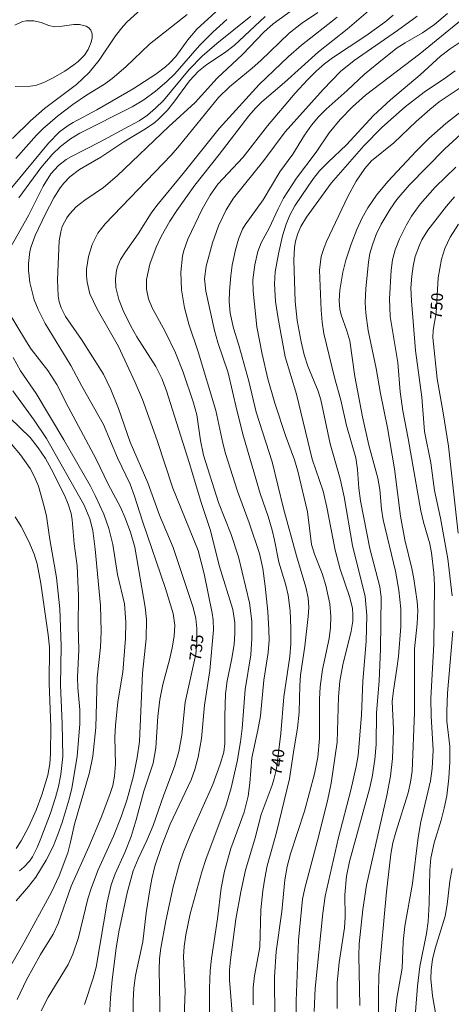
# Model space of a CAD drawing. Units: millimetres. Extents: x 421000 to 422000, y 4490000 to 4490501.
# Drawn here: x 421214 to 421278, y 4490267 to 4490414 of the extents above; entities that cross this region are included whole.
import ezdxf

# ---------------------------------------------------------------- set-up
doc = ezdxf.new("R2010")
doc.units = ezdxf.units.MM
doc.header["$MEASUREMENT"] = 0
doc.layers.add('f050002l_curvanivel_cgn', color=23, linetype='Continuous', lineweight=9)
doc.layers.add('f050002l_curvanivel_mae', color=213, linetype='Continuous', lineweight=9)
doc.styles.get("Standard").update_dxf_attribs({"font": 'arial.ttf'})

msp = doc.modelspace()

# ---------------------------------------------------------------- linework, layer by layer
at = {"layer": 'f050002l_curvanivel_cgn'}
for points in [[(421249.42, 4490421.59, 731), (421239.97, 4490412.91, 731), (421238.6, 4490411.3, 731), (421236.82, 4490408.84, 731), (421235.96, 4490407.87, 731), (421235.3, 4490407.28, 731), (421233.85, 4490406.21, 731), (421230.5, 4490403.98, 731), (421225.07, 4490400.86, 731), (421221.52, 4490398.98, 731), (421220.79, 4490398.52, 731), (421219.53, 4490397.57, 731), (421217.86, 4490395.89, 731), (421210.24, 4490386.72, 731)], [(421233.21, 4490417.34, 729), (421229.59, 4490414.01, 729), (421228.98, 4490413.35, 729), (421227.84, 4490411.9, 729), (421225.4, 4490408.29, 729), (421223.94, 4490406.46, 729), (421222.03, 4490404.67, 729), (421217.29, 4490401.05, 729), (421215.21, 4490399.23, 729), (421212.53, 4490396.57, 729)], [(421266.18, 4490416.19, 738), (421262.34, 4490412.92, 738), (421258.06, 4490409.54, 738), (421253.04, 4490404.94, 738), (421249.62, 4490402.07, 738), (421248.69, 4490401.12, 738), (421247.72, 4490399.97, 738), (421243.29, 4490394.19, 738), (421239.64, 4490389.64, 738), (421236.97, 4490385.85, 738), (421235.95, 4490384.28, 738), (421234.66, 4490381.96, 738), (421233.9, 4490380.37, 738), (421232.98, 4490377.84, 738), (421232.49, 4490375.57, 738), (421232.46, 4490374.14, 738), (421232.74, 4490372.69, 738), (421233.31, 4490371.32, 738), (421235.27, 4490367.82, 738), (421236.8, 4490364.62, 738), (421237.94, 4490361.77, 738), (421239.48, 4490357.2, 738), (421239.95, 4490355.37, 738), (421240.51, 4490351.56, 738), (421240.96, 4490349.39, 738), (421243.21, 4490342.29, 738), (421245.09, 4490337.54, 738), (421246.17, 4490334.2, 738), (421247.8, 4490327.33, 738), (421248.14, 4490324.62, 738), (421248.15, 4490322.04, 738), (421247.99, 4490319.61, 738), (421247.15, 4490314.42, 738), (421246.72, 4490308.59, 738), (421246.48, 4490306.61, 738), (421245.97, 4490303.67, 738), (421245.06, 4490299.77, 738), (421244.27, 4490297.01, 738), (421241.37, 4490289.21, 738), (421240.72, 4490287.26, 738), (421238.99, 4490280.99, 738), (421238.31, 4490277.83, 738), (421238.08, 4490276.11, 738), (421238, 4490274.62, 738), (421238.23, 4490269.44, 738), (421238.05, 4490264.41, 738)], [(421282.04, 4490416.47, 742), (421273.15, 4490409.21, 742), (421265.07, 4490403.06, 742), (421263.12, 4490401.31, 742), (421261.3, 4490399.44, 742), (421259.69, 4490397.46, 742), (421257.73, 4490394.56, 742), (421254.81, 4490390.66, 742), (421252.88, 4490387.68, 742), (421252.06, 4490386.11, 742), (421250.72, 4490383.21, 742), (421249.56, 4490381.06, 742), (421249.07, 4490379.76, 742), (421248.62, 4490377.76, 742), (421248.32, 4490375.53, 742), (421248.33, 4490373.83, 742), (421248.88, 4490368.53, 742), (421249.69, 4490364.44, 742), (421250.55, 4490360.77, 742), (421251.57, 4490357.15, 742), (421253.19, 4490352.3, 742), (421254.53, 4490348.68, 742), (421255.01, 4490346.97, 742), (421256.46, 4490340.93, 742), (421257.06, 4490336.06, 742), (421257.47, 4490334.61, 742), (421258.62, 4490331.75, 742), (421259.18, 4490329.96, 742), (421259.75, 4490327.2, 742), (421259.93, 4490325.32, 742), (421259.89, 4490323.68, 742), (421259.69, 4490322.04, 742), (421258.69, 4490317.41, 742), (421258.34, 4490314.83, 742), (421258.24, 4490312.97, 742), (421258.25, 4490307.11, 742), (421257.99, 4490304.34, 742), (421257.47, 4490301.87, 742), (421256, 4490296.29, 742), (421253.89, 4490289.9, 742), (421253.39, 4490288.02, 742), (421253.08, 4490286.06, 742), (421252.6, 4490281.34, 742), (421251.76, 4490275.35, 742), (421251.54, 4490271.58, 742), (421251.58, 4490265.39, 742)], [(421248, 4490414.84, 733), (421242.94, 4490410.74, 733), (421240.77, 4490408.86, 733), (421238.83, 4490406.89, 733), (421234.99, 4490402.28, 733), (421233.83, 4490401.1, 733), (421232.61, 4490400.09, 733), (421231.36, 4490399.25, 733), (421229.89, 4490398.42, 733), (421225.46, 4490396.04, 733), (421221.28, 4490393.93, 733), (421220.49, 4490393.44, 733), (421219.36, 4490392.57, 733), (421218.23, 4490391.31, 733), (421217.08, 4490389.49, 733), (421214.89, 4490385.13, 733), (421211.62, 4490379.28, 733)], [(421250.16, 4490414.79, 734), (421245.5, 4490410.47, 734), (421244.06, 4490409.38, 734), (421241.47, 4490407.62, 734), (421240.23, 4490406.63, 734), (421238.85, 4490405.19, 734), (421236.55, 4490402.02, 734), (421235.57, 4490400.81, 734), (421234.32, 4490399.53, 734), (421233.64, 4490398.95, 734), (421232.08, 4490397.88, 734), (421229.08, 4490396.11, 734), (421225.65, 4490393.81, 734), (421222.47, 4490391.97, 734), (421221.05, 4490390.89, 734), (421220.13, 4490389.91, 734), (421219.6, 4490389.22, 734), (421218.66, 4490387.74, 734), (421217.41, 4490385.37, 734), (421215.88, 4490382.15, 734), (421215.29, 4490380.51, 734), (421215.09, 4490379.72, 734), (421214.88, 4490377.95, 734), (421214.88, 4490376.98, 734), (421215.08, 4490375.11, 734), (421215.74, 4490372.55, 734), (421216.32, 4490371.07, 734), (421217.36, 4490369.03, 734), (421221.18, 4490362.72, 734), (421222.84, 4490359.64, 734), (421226.08, 4490353.93, 734), (421228.13, 4490348.95, 734), (421230.03, 4490345.04, 734), (421230.7, 4490343.24, 734), (421231.87, 4490339.54, 734), (421235.32, 4490329.49, 734), (421236.45, 4490325.75, 734), (421236.68, 4490324.03, 734), (421236.59, 4490322.37, 734), (421236.3, 4490320.64, 734), (421235.9, 4490318.84, 734), (421234.91, 4490315.18, 734), (421234.45, 4490312.94, 734), (421234.16, 4490310.42, 734), (421233.87, 4490305.73, 734), (421233.45, 4490303.46, 734), (421232.05, 4490299.28, 734), (421230.95, 4490295.01, 734), (421230.18, 4490292.53, 734), (421229.24, 4490290.13, 734), (421227.79, 4490286.94, 734), (421227.2, 4490285.28, 734), (421226.59, 4490282.71, 734), (421224.96, 4490273.01, 734), (421224.54, 4490271.37, 734), (421223.23, 4490267.46, 734)], [(421257.96, 4490415.4, 736), (421255.56, 4490413.76, 736), (421253.69, 4490412.28, 736), (421249.5, 4490408.23, 736), (421248.21, 4490407.07, 736), (421244.81, 4490404.3, 736), (421243.21, 4490402.72, 736), (421237.37, 4490395.56, 736), (421236.12, 4490394.12, 736), (421226.3, 4490383.88, 736), (421225.21, 4490382.46, 736), (421224.37, 4490380.81, 736), (421223.83, 4490378.98, 736), (421223.55, 4490377.09, 736), (421223.53, 4490376.15, 736), (421223.61, 4490375.18, 736), (421224.05, 4490373.44, 736), (421225.12, 4490371.14, 736), (421228.32, 4490365.57, 736), (421230.8, 4490360.22, 736), (421231.85, 4490357.68, 736), (421234.07, 4490351.54, 736), (421236.41, 4490344.47, 736), (421240.15, 4490335.17, 736), (421241.05, 4490331.67, 736), (421242.26, 4490325.79, 736), (421242.4, 4490324.8, 736), (421242.43, 4490323.33, 736), (421241.88, 4490317.28, 736), (421241.11, 4490312.1, 736), (421240.68, 4490307.12, 736), (421240.16, 4490304.34, 736), (421239.68, 4490302.52, 736), (421239.13, 4490300.95, 736), (421235.99, 4490294.36, 736), (421234.76, 4490291.16, 736), (421233.73, 4490288.07, 736), (421233.25, 4490286.17, 736), (421232.96, 4490284.53, 736), (421232.44, 4490281.13, 736), (421231.92, 4490276.79, 736), (421230.82, 4490271.77, 736), (421230.59, 4490269.89, 736), (421230.48, 4490267.99, 736), (421230.49, 4490266.07, 736)], [(421260.87, 4490414.7, 737), (421255.53, 4490410.53, 737), (421253.6, 4490408.83, 737), (421249.24, 4490404.64, 737), (421243.28, 4490398.06, 737), (421237.95, 4490391.36, 737), (421233.99, 4490386.61, 737), (421233.16, 4490385.46, 737), (421231.22, 4490382.4, 737), (421229.32, 4490379.71, 737), (421228.61, 4490378.57, 737), (421228.2, 4490377.63, 737), (421228.01, 4490376.97, 737), (421227.84, 4490375.63, 737), (421227.92, 4490374.37, 737), (421228.35, 4490372.59, 737), (421229.01, 4490370.93, 737), (421230.12, 4490368.6, 737), (421231.02, 4490367.02, 737), (421233.85, 4490362.6, 737), (421234.74, 4490360.81, 737), (421235.45, 4490358.97, 737), (421238.82, 4490348.28, 737), (421240.66, 4490342.16, 737), (421242.01, 4490338.16, 737), (421243.31, 4490332.92, 737), (421245.32, 4490326.38, 737), (421245.6, 4490324.43, 737), (421245.61, 4490322.72, 737), (421245.5, 4490321.21, 737), (421245.16, 4490319.07, 737), (421244.48, 4490315.7, 737), (421244.24, 4490313.76, 737), (421244.12, 4490310.47, 737), (421244.15, 4490306.36, 737), (421243.99, 4490305.1, 737), (421243.46, 4490303.3, 737), (421242.34, 4490300.26, 737), (421239.06, 4490292.9, 737), (421237.98, 4490290.22, 737), (421237.36, 4490288.46, 737), (421236.44, 4490285.02, 737), (421235.34, 4490279.92, 737), (421234.59, 4490275.85, 737), (421234.42, 4490274.31, 737), (421234.35, 4490272.59, 737), (421234.52, 4490264.89, 737)], [(421269.18, 4490414.98, 739), (421267.95, 4490413.95, 739), (421265.11, 4490411.89, 739), (421260.19, 4490408.64, 739), (421258.99, 4490407.72, 739), (421257.74, 4490406.63, 739), (421256.45, 4490405.36, 739), (421254.61, 4490403.36, 739), (421250.49, 4490398.48, 739), (421246.85, 4490393.8, 739), (421243.08, 4490389.76, 739), (421241.94, 4490388.12, 739), (421240.75, 4490386.08, 739), (421238.6, 4490381.56, 739), (421238.02, 4490379.9, 739), (421237.82, 4490379.06, 739), (421237.56, 4490376.64, 739), (421237.66, 4490374.04, 739), (421238.1, 4490371.35, 739), (421238.75, 4490368.93, 739), (421240.18, 4490364.8, 739), (421242.81, 4490356.02, 739), (421243.82, 4490351.16, 739), (421244.25, 4490349.61, 739), (421246.02, 4490344.02, 739), (421247.75, 4490339.28, 739), (421249.28, 4490334.71, 739), (421249.77, 4490332.47, 739), (421250.15, 4490329.85, 739), (421250.55, 4490326.08, 739), (421250.7, 4490323.31, 739), (421250.71, 4490321.78, 739), (421250.58, 4490319.96, 739), (421249.94, 4490315.83, 739), (421249.44, 4490310.52, 739), (421249.07, 4490308.37, 739), (421248.16, 4490304.22, 739), (421247.84, 4490300.45, 739), (421247.6, 4490298.52, 739), (421247.02, 4490296.16, 739), (421245.01, 4490290.71, 739), (421244.1, 4490287.36, 739), (421243.6, 4490284.81, 739), (421243.03, 4490280.24, 739), (421242.16, 4490274.32, 739), (421241.97, 4490272.48, 739), (421241.85, 4490269.87, 739), (421241.86, 4490263.66, 739)], [(421277.3, 4490415.24, 741), (421275.36, 4490413.61, 741), (421273.57, 4490412.34, 741), (421270.99, 4490410.85, 741), (421269.82, 4490410.09, 741), (421267.84, 4490408.59, 741), (421264.91, 4490406.2, 741), (421262.34, 4490403.75, 741), (421259.21, 4490400.97, 741), (421258.08, 4490399.81, 741), (421257.06, 4490398.58, 741), (421256.02, 4490397.09, 741), (421254.24, 4490394.25, 741), (421252.34, 4490391.6, 741), (421249.86, 4490387.44, 741), (421247.15, 4490383.74, 741), (421246.76, 4490383.05, 741), (421246.16, 4490381.57, 741), (421245.72, 4490380, 741), (421245.24, 4490377.68, 741), (421245.03, 4490376.13, 741), (421244.84, 4490373.81, 741), (421244.8, 4490372.29, 741), (421244.92, 4490370.56, 741), (421245.41, 4490368.32, 741), (421246.2, 4490365.76, 741), (421247.69, 4490360.39, 741), (421248.82, 4490355.77, 741), (421251.17, 4490348.36, 741), (421252.86, 4490341.42, 741), (421254.78, 4490334.38, 741), (421256.21, 4490329.69, 741), (421256.52, 4490328.09, 741), (421256.62, 4490326.66, 741), (421256.55, 4490325.29, 741), (421256.07, 4490320.88, 741), (421255.4, 4490316.58, 741), (421255.29, 4490315.02, 741), (421255.21, 4490311.05, 741), (421254.96, 4490308.67, 741), (421254.39, 4490305.45, 741), (421253.74, 4490301.1, 741), (421251.84, 4490293.1, 741), (421250.46, 4490288.14, 741), (421250.08, 4490286.28, 741), (421249.8, 4490284.4, 741), (421249.51, 4490281.56, 741), (421249.32, 4490276.02, 741), (421248.57, 4490271.73, 741), (421248.35, 4490270.01, 741), (421248.37, 4490267.43, 741)], [(421212.86, 4490413.49, 728), (421213.98, 4490414.02, 728), (421214.56, 4490414.14, 728), (421215.71, 4490414.14, 728), (421216.79, 4490413.88, 728), (421217.9, 4490413.45, 728), (421218.75, 4490413.24, 728), (421219.57, 4490413.28, 728), (421221.64, 4490413.61, 728), (421222.48, 4490413.6, 728), (421223.47, 4490413.34, 728), (421223.87, 4490413.09, 728), (421224.16, 4490412.76, 728), (421224.35, 4490412.22, 728), (421224.36, 4490411.62, 728), (421224.23, 4490410.96, 728), (421223.77, 4490409.86, 728), (421223.22, 4490409.04, 728), (421222.28, 4490408.06, 728), (421221.66, 4490407.56, 728), (421220.31, 4490406.64, 728), (421218.49, 4490405.57, 728), (421217.19, 4490404.92, 728), (421215.93, 4490404.51, 728), (421215.12, 4490404.38, 728), (421212.89, 4490404.36, 728)], [(421244.45, 4490414.33, 732), (421242.35, 4490412.46, 732), (421240.38, 4490410.44, 732), (421236.67, 4490406.25, 732), (421235.51, 4490405.09, 732), (421233.8, 4490403.67, 732), (421232.07, 4490402.38, 732), (421230.35, 4490401.3, 732), (421222.54, 4490397.39, 732), (421221.17, 4490396.55, 732), (421219.67, 4490395.41, 732), (421218.43, 4490394.21, 732), (421216.74, 4490392.21, 732), (421213.46, 4490387.75, 732)], [(421283.79, 4490414.05, 743), (421277.68, 4490409.96, 743), (421276.23, 4490408.88, 743), (421273.21, 4490406.09, 743), (421268.82, 4490402.35, 743), (421266.25, 4490400, 743), (421262.25, 4490395.66, 743), (421259.5, 4490393.05, 743), (421258.24, 4490391.75, 743), (421257.32, 4490390.64, 743), (421256.53, 4490389.5, 743), (421254.58, 4490386.54, 743), (421253.83, 4490385.18, 743), (421253.28, 4490383.84, 743), (421252.74, 4490382.09, 743), (421252.1, 4490379.4, 743), (421251.65, 4490376.7, 743), (421251.54, 4490374.9, 743), (421251.69, 4490372.31, 743), (421252.06, 4490369.74, 743), (421253.13, 4490364.04, 743), (421254.79, 4490358.49, 743), (421257.14, 4490348.79, 743), (421258.76, 4490344.01, 743), (421259.3, 4490341.61, 743), (421260.55, 4490335.19, 743), (421261.33, 4490332.39, 743), (421262.77, 4490328.13, 743), (421263.14, 4490326.49, 743), (421263.21, 4490325.62, 743), (421263.18, 4490324.64, 743), (421262.93, 4490323.12, 743), (421261.71, 4490318.11, 743), (421261.25, 4490315.68, 743), (421261.06, 4490313.31, 743), (421260.87, 4490306.56, 743), (421259.98, 4490300.44, 743), (421259.42, 4490297.82, 743), (421257.9, 4490291.73, 743), (421256.04, 4490284.82, 743), (421255.71, 4490283.16, 743), (421255.53, 4490281.64, 743), (421255.11, 4490277.03, 743), (421254.76, 4490268.01, 743), (421254.76, 4490265.94, 743)], [(421278.43, 4490406.7, 744), (421276.97, 4490405.63, 744), (421273.81, 4490403.51, 744), (421271.01, 4490401.33, 744), (421267.51, 4490398.22, 744), (421264.84, 4490395.48, 744), (421259.99, 4490389.92, 744), (421256.31, 4490384.88, 744), (421255.43, 4490383.45, 744), (421254.99, 4490382.44, 744), (421254.67, 4490381.29, 744), (421254.52, 4490380.36, 744), (421254.43, 4490378.45, 744), (421254.61, 4490372.3, 744), (421254.91, 4490369.45, 744), (421255.48, 4490366.25, 744), (421255.96, 4490364.35, 744), (421256.51, 4490362.65, 744), (421258.01, 4490358.94, 744), (421258.44, 4490357.61, 744), (421259.83, 4490351.04, 744), (421261.33, 4490345.83, 744), (421261.88, 4490343.14, 744), (421263.12, 4490335.89, 744), (421265.01, 4490328.28, 744), (421265.29, 4490325.46, 744), (421265.2, 4490321.57, 744), (421264.69, 4490315.66, 744), (421264.49, 4490310.63, 744), (421263.99, 4490304.6, 744), (421263.7, 4490302.94, 744), (421262.91, 4490299.4, 744), (421261.06, 4490292.36, 744), (421259.09, 4490283.61, 744), (421258.73, 4490281.07, 744), (421257.57, 4490269.85, 744), (421257.46, 4490266.42, 744)], [(421280.73, 4490401.72, 746), (421277.05, 4490398.82, 746), (421274.53, 4490396.6, 746), (421272.61, 4490394.68, 746), (421268.39, 4490390.19, 746), (421266.71, 4490388.15, 746), (421265.43, 4490386.26, 746), (421264.59, 4490384.76, 746), (421263.79, 4490383.02, 746), (421262.94, 4490380.82, 746), (421262.16, 4490378.43, 746), (421261.69, 4490376.66, 746), (421261.24, 4490373.98, 746), (421261.17, 4490372.42, 746), (421261.27, 4490371.12, 746), (421261.44, 4490370.3, 746), (421262.32, 4490367.91, 746), (421262.74, 4490366.44, 746), (421263.5, 4490361.1, 746), (421264.64, 4490355.09, 746), (421265.59, 4490350.88, 746), (421266.9, 4490345.96, 746), (421267.19, 4490344.25, 746), (421267.47, 4490341.32, 746), (421267.72, 4490339.74, 746), (421269.56, 4490332.08, 746), (421270.04, 4490329.22, 746), (421270.35, 4490326.44, 746), (421270.32, 4490323.82, 746), (421269.98, 4490319.36, 746), (421269.77, 4490317.57, 746), (421269.23, 4490314.27, 746), (421269.07, 4490312.63, 746), (421269.23, 4490308.52, 746), (421269.22, 4490306.78, 746), (421269.08, 4490304.13, 746), (421268.8, 4490301.5, 746), (421268.28, 4490298.62, 746), (421265.22, 4490285.23, 746), (421264.7, 4490281.62, 746), (421264.13, 4490276.5, 746), (421264.08, 4490274.69, 746), (421264.22, 4490267.31, 746)], [(421280.48, 4490398.32, 747), (421276.87, 4490395.03, 747), (421271.58, 4490389.61, 747), (421269.76, 4490387.5, 747), (421268.74, 4490386.06, 747), (421267.39, 4490383.8, 747), (421266.66, 4490382.27, 747), (421266.1, 4490380.76, 747), (421265.73, 4490379.44, 747), (421265.51, 4490378.15, 747), (421265.11, 4490374.23, 747), (421265.03, 4490372.13, 747), (421265.13, 4490370.53, 747), (421265.48, 4490367.96, 747), (421266.69, 4490362.28, 747), (421267.33, 4490358.58, 747), (421268.36, 4490353.44, 747), (421269.39, 4490347.31, 747), (421270.31, 4490340.28, 747), (421270.95, 4490336.77, 747), (421271.99, 4490332.47, 747), (421272.29, 4490330.95, 747), (421272.78, 4490327.55, 747), (421272.88, 4490326.19, 747), (421272.79, 4490324.23, 747), (421272.37, 4490320.48, 747), (421272.4, 4490310.98, 747), (421272.01, 4490302.24, 747), (421271.77, 4490300.63, 747), (421271.43, 4490299.04, 747), (421269.59, 4490293.17, 747), (421269.17, 4490291.56, 747), (421268.85, 4490289.86, 747), (421268.23, 4490284.24, 747), (421267.09, 4490271.84, 747), (421267.02, 4490269.03, 747), (421267.06, 4490263.18, 747)], [(421278.53, 4490392.33, 748), (421275.47, 4490389.32, 748), (421273.23, 4490386.81, 748), (421271.94, 4490385.03, 748), (421271.17, 4490383.73, 748), (421270.13, 4490381.62, 748), (421269.5, 4490379.98, 748), (421269.11, 4490378.49, 748), (421268.88, 4490376.97, 748), (421268.67, 4490372.68, 748), (421268.76, 4490370.04, 748), (421269.91, 4490363.18, 748), (421270.26, 4490358.83, 748), (421270.62, 4490356, 748), (421271.43, 4490351.88, 748), (421273.31, 4490341.08, 748), (421273.7, 4490339.38, 748), (421274.65, 4490336.13, 748), (421274.91, 4490334.83, 748), (421275.24, 4490331.85, 748), (421275.34, 4490329.99, 748), (421275.24, 4490321.18, 748), (421274.83, 4490313.1, 748), (421274.88, 4490310.45, 748), (421275.16, 4490305.4, 748), (421275.02, 4490302.64, 748), (421274.74, 4490300.82, 748), (421273.34, 4490294.68, 748), (421272.9, 4490292.38, 748), (421272.09, 4490285.52, 748), (421270.92, 4490279.13, 748), (421270.69, 4490276.78, 748), (421270.52, 4490272.89, 748), (421269.75, 4490268.4, 748), (421269.5, 4490266.02, 748)], [(421278.34, 4490387.88, 749), (421277.12, 4490386.49, 749), (421274.36, 4490382.9, 749), (421273.48, 4490381.47, 749), (421273.1, 4490380.67, 749), (421272.5, 4490378.99, 749), (421272.17, 4490377.55, 749), (421271.97, 4490376.08, 749), (421271.84, 4490374.33, 749), (421271.92, 4490372.37, 749), (421272.55, 4490365, 749), (421273.46, 4490358.02, 749), (421273.89, 4490352.91, 749), (421274.81, 4490348.24, 749), (421275.38, 4490344.12, 749), (421276.27, 4490339.98, 749), (421277.34, 4490333.92, 749), (421278, 4490328.41, 749)], [(421211.71, 4490371.02, 733), (421214.58, 4490366.28, 733), (421215.31, 4490365.2, 733), (421217.75, 4490362, 733), (421219.09, 4490359.89, 733), (421220.78, 4490356.6, 733), (421224.97, 4490348.8, 733), (421226.77, 4490345.03, 733), (421228.58, 4490341.6, 733), (421229.24, 4490340.14, 733), (421230.07, 4490337.9, 733), (421230.72, 4490335.65, 733), (421232.29, 4490326.72, 733), (421232.49, 4490324.89, 733), (421232.44, 4490321.98, 733), (421231.89, 4490316.85, 733), (421231.41, 4490306.69, 733), (421231.1, 4490304.28, 733), (421230.51, 4490301.55, 733), (421229.58, 4490298.06, 733), (421228.71, 4490295.46, 733), (421227.54, 4490292.56, 733), (421225.29, 4490287.55, 733), (421224.26, 4490284.92, 733), (421223.75, 4490283.23, 733), (421222.35, 4490277.46, 733), (421221.5, 4490274.97, 733), (421220.78, 4490273.43, 733), (421217.82, 4490268.55, 733), (421216.8, 4490266.51, 733)], [(421212.6, 4490363.94, 732), (421213.71, 4490361.94, 732), (421216.02, 4490358.57, 732), (421220.16, 4490351.65, 732), (421224.12, 4490344.74, 732), (421224.84, 4490343.34, 732), (421226.09, 4490340.57, 732), (421226.87, 4490338.42, 732), (421227.45, 4490336.06, 732), (421228.15, 4490331.56, 732), (421229.17, 4490327.21, 732), (421229.4, 4490324.47, 732), (421229.33, 4490322.04, 732), (421228.94, 4490317.01, 732), (421228.22, 4490312.6, 732), (421227.83, 4490309.07, 732), (421227.76, 4490307.32, 732), (421227.84, 4490303.27, 732), (421227.7, 4490301.51, 732), (421227.44, 4490300.11, 732), (421227.02, 4490298.77, 732), (421225.69, 4490295.33, 732), (421223.88, 4490290.99, 732), (421221.26, 4490285.1, 732), (421219.31, 4490279.52, 732), (421218.56, 4490277.96, 732), (421216.7, 4490274.9, 732), (421214.6, 4490271.15, 732), (421213.22, 4490268.18, 732)], [(421212.57, 4490358.99, 731), (421215.75, 4490354.61, 731), (421217.57, 4490351.84, 731), (421223.2, 4490341.91, 731), (421224.05, 4490339.89, 731), (421224.47, 4490338.12, 731), (421224.83, 4490335.37, 731), (421225.6, 4490326.95, 731), (421225.69, 4490323.06, 731), (421225.62, 4490320.76, 731), (421225.11, 4490316.17, 731), (421224.92, 4490308.74, 731), (421224.49, 4490304.51, 731), (421223.97, 4490302.04, 731), (421221.74, 4490294.34, 731), (421221.16, 4490291.66, 731), (421220.73, 4490290.06, 731), (421219.47, 4490286.64, 731), (421218.31, 4490284.19, 731), (421214.22, 4490276.65, 731), (421210.2, 4490269.68, 731)], [(421211, 4490352.59, 729), (421213.71, 4490349.41, 729), (421215.12, 4490347.4, 729), (421215.81, 4490346.15, 729), (421216.4, 4490344.75, 729), (421217.25, 4490341.73, 729), (421217.56, 4490340.26, 729), (421218.07, 4490336.78, 729), (421219.08, 4490331.13, 729), (421219.55, 4490326.45, 729), (421219.76, 4490320.94, 729), (421219.64, 4490315.09, 729), (421219.89, 4490309.37, 729), (421219.99, 4490304.44, 729), (421219.7, 4490301.75, 729), (421219.34, 4490299.97, 729), (421218.9, 4490298.31, 729), (421218.15, 4490296.01, 729), (421216.73, 4490292.21, 729), (421216.2, 4490290.88, 729), (421215.47, 4490289.46, 729), (421215.03, 4490288.82, 729), (421214.26, 4490287.97, 729), (421213.54, 4490287.38, 729)], [(421212.89, 4490340.19, 728), (421213.82, 4490338.72, 728), (421214.95, 4490336.49, 728), (421215.73, 4490334.62, 728), (421216.16, 4490333.17, 728), (421216.71, 4490330.25, 728), (421217.84, 4490322.57, 728), (421218.04, 4490320.76, 728), (421217.99, 4490315.33, 728), (421218.2, 4490308.9, 728), (421218.19, 4490304.82, 728), (421218.08, 4490303.33, 728), (421217.79, 4490301.64, 728), (421216.88, 4490298.71, 728), (421216.01, 4490296.45, 728), (421214.92, 4490294.01, 728), (421213.79, 4490291.85, 728), (421213.05, 4490290.72, 728)], [(421278.09, 4490323.13, 749), (421277.31, 4490313.87, 749), (421277.17, 4490311.14, 749), (421277.2, 4490309.71, 749), (421277.64, 4490305.91, 749), (421277.65, 4490303.66, 749), (421277.51, 4490301.22, 749), (421277.17, 4490298.56, 749), (421276.82, 4490296.74, 749), (421276.37, 4490294.95, 749), (421275.33, 4490291.56, 749), (421274.83, 4490289.26, 749), (421274.68, 4490287.5, 749), (421274.58, 4490282.51, 749), (421274.39, 4490279.82, 749), (421274.15, 4490278.05, 749), (421273.18, 4490273.12, 749), (421272.82, 4490270.2, 749), (421272.52, 4490266.38, 749)]]:
    msp.add_polyline3d(points, dxfattribs=at)
at = {"layer": 'f050002l_curvanivel_mae'}
for points in [[(421255.59, 4490416.78, 735), (421251.31, 4490413.67, 735), (421249.96, 4490412.43, 735), (421246.74, 4490409.1, 735), (421242.98, 4490405.58, 735), (421239.69, 4490401.96, 735), (421235.77, 4490398.37, 735), (421228.08, 4490391.01, 735), (421226.06, 4490389.3, 735), (421223.26, 4490387.4, 735), (421221.99, 4490386.38, 735), (421221.01, 4490385.33, 735), (421220.6, 4490384.76, 735), (421219.93, 4490383.45, 735), (421219.7, 4490382.69, 735), (421219.48, 4490381.32, 735), (421219.22, 4490375.53, 735), (421219.31, 4490373.12, 735), (421219.48, 4490372.22, 735), (421219.74, 4490371.36, 735), (421220.4, 4490370.06, 735), (421222.77, 4490366.63, 735), (421226.05, 4490361.47, 735), (421227.17, 4490359.18, 735), (421228.28, 4490356.31, 735), (421230.03, 4490351.29, 735), (421232.67, 4490345.23, 735), (421234.4, 4490340.4, 735), (421236.42, 4490335.58, 735), (421239.4, 4490326.66, 735), (421239.79, 4490325.02, 735), (421239.98, 4490323.5, 735), (421239.98, 4490321.45, 735), (421239.79, 4490319.71, 735), (421238.22, 4490312.55, 735), (421237.73, 4490307.61, 735), (421237.3, 4490305.18, 735), (421236.62, 4490302.94, 735), (421235.04, 4490298.72, 735), (421233.46, 4490294.15, 735), (421232.52, 4490291.92, 735), (421231.2, 4490289.19, 735), (421230.49, 4490287.38, 735), (421229.58, 4490284.12, 735), (421228.34, 4490278.27, 735), (421227.95, 4490275.86, 735), (421227.35, 4490271.12, 735), (421227.11, 4490268.43, 735), (421226.97, 4490265.68, 735)], [(421238.54, 4490415.07, 730), (421232.91, 4490410.64, 730), (421229.38, 4490407.26, 730), (421227.37, 4490405.52, 730), (421226.21, 4490404.68, 730), (421223.53, 4490403.07, 730), (421221.49, 4490401.67, 730), (421219.21, 4490399.92, 730), (421217.03, 4490398.04, 730), (421216.07, 4490397.08, 730), (421213.02, 4490393.6, 730)], [(421272.75, 4490414.83, 740), (421269.87, 4490412.71, 740), (421263.38, 4490408.21, 740), (421261.36, 4490406.58, 740), (421258.78, 4490403.89, 740), (421253.13, 4490397.57, 740), (421249.94, 4490393.32, 740), (421245.44, 4490387.68, 740), (421244.32, 4490385.96, 740), (421243.17, 4490383.58, 740), (421242.29, 4490381.06, 740), (421241.37, 4490377.56, 740), (421241.12, 4490375.68, 740), (421241.28, 4490373.84, 740), (421242.58, 4490367.96, 740), (421243.1, 4490366.18, 740), (421244.64, 4490361.65, 740), (421245.91, 4490356.08, 740), (421246.9, 4490352.18, 740), (421249.38, 4490343.67, 740), (421250.6, 4490340.25, 740), (421251.2, 4490338.18, 740), (421251.55, 4490336.69, 740), (421252.15, 4490333.41, 740), (421253.21, 4490329.97, 740), (421253.55, 4490328.49, 740), (421253.85, 4490326.17, 740), (421253.97, 4490323.62, 740), (421253.94, 4490321.22, 740), (421253.8, 4490319.37, 740), (421252.9, 4490313.31, 740), (421252.46, 4490307.85, 740), (421251.81, 4490302.62, 740), (421251.45, 4490301, 740), (421251.18, 4490300.14, 740), (421249.56, 4490295.81, 740), (421248.65, 4490292.33, 740), (421247.2, 4490287.49, 740), (421246.5, 4490284.27, 740), (421245.77, 4490280.2, 740), (421244.98, 4490274.12, 740), (421244.84, 4490272.62, 740), (421244.81, 4490271.13, 740), (421245.2, 4490266.16, 740)], [(421279.9, 4490404.67, 745), (421276.06, 4490402.05, 745), (421274.64, 4490400.93, 745), (421272.61, 4490399.11, 745), (421269.31, 4490395.93, 745), (421265.98, 4490393.25, 745), (421264.96, 4490392.12, 745), (421263.7, 4490390.21, 745), (421262.45, 4490387.92, 745), (421259.27, 4490381.21, 745), (421258.9, 4490380.36, 745), (421258.47, 4490379, 745), (421258.25, 4490376.96, 745), (421258.46, 4490370.98, 745), (421258.62, 4490369.22, 745), (421258.89, 4490367.5, 745), (421260.48, 4490360.96, 745), (421261.39, 4490357.57, 745), (421262.24, 4490353.78, 745), (421263.65, 4490348.98, 745), (421263.91, 4490347.24, 745), (421264.09, 4490344.43, 745), (421264.33, 4490342.58, 745), (421265.73, 4490335.43, 745), (421267.21, 4490329.73, 745), (421267.43, 4490328.18, 745), (421267.32, 4490320.5, 745), (421267.1, 4490315.68, 745), (421266.73, 4490310.93, 745), (421266.69, 4490306.22, 745), (421266.49, 4490303.97, 745), (421266.08, 4490301.36, 745), (421265.7, 4490299.63, 745), (421262.72, 4490288.78, 745), (421262.24, 4490286.6, 745), (421262, 4490283.82, 745), (421262.03, 4490280.54, 745), (421261.96, 4490278.9, 745), (421261.15, 4490273.73, 745), (421260.85, 4490270.67, 745), (421260.86, 4490266.86, 745)], [(421278.93, 4490383.84, 750), (421277.69, 4490381.89, 750), (421276.91, 4490380.19, 750), (421276.41, 4490378.6, 750), (421275.92, 4490375.83, 750), (421275.61, 4490370.6, 750), (421275.18, 4490368.02, 750), (421275.12, 4490366.93, 750), (421275.73, 4490360.77, 750), (421276.67, 4490355.68, 750), (421277.44, 4490350.71, 750), (421278.86, 4490337.76, 750)], [(421212.1, 4490354.93, 730), (421215.12, 4490351.99, 730), (421216.33, 4490350.49, 730), (421217.41, 4490348.88, 730), (421218.28, 4490347.35, 730), (421220.26, 4490343.41, 730), (421220.82, 4490342.05, 730), (421221.23, 4490340.66, 730), (421221.39, 4490339.71, 730), (421221.69, 4490336.16, 730), (421222.13, 4490332.86, 730), (421222.36, 4490328.33, 730), (421222.31, 4490323.99, 730), (421222.4, 4490320.34, 730), (421222.18, 4490316.25, 730), (421222.24, 4490314.7, 730), (421222.54, 4490311.41, 730), (421222.56, 4490309.29, 730), (421222.16, 4490304.46, 730), (421221.35, 4490299.72, 730), (421220.95, 4490298.05, 730), (421219.89, 4490294.58, 730), (421219.28, 4490292.79, 730), (421218.58, 4490291.04, 730), (421217.52, 4490288.96, 730), (421215.98, 4490286.44, 730), (421214.91, 4490285.04, 730), (421213.07, 4490282.89, 730)], [(421278.01, 4490287.74, 750), (421277.64, 4490285.83, 750), (421277.22, 4490282.35, 750), (421276.94, 4490280.63, 750), (421275.45, 4490275.81, 750), (421275.06, 4490274.17, 750), (421274.86, 4490272.64, 750), (421274.82, 4490271.29, 750), (421275.08, 4490268.76, 750), (421276.14, 4490262.55, 750)]]:
    msp.add_polyline3d(points, dxfattribs=at)

# ---------------------------------------------------------------- texts
at = {"layer": 'f050002l_curvanivel_mae', "char_height": 1.75, "width": 5.25, "attachment_point": 5}
for s, insert, rotation in [('{\\fRoman|b1|i0;750}', (421275.67, 4490371.62, 750), 86.6107), ('{\\fRoman|b1|i0;735}', (421239.9, 4490320.67, 735), 83.6529), ('{\\fRoman|b1|i0;740}', (421251.93, 4490303.61, 740), 82.9963)]:
    msp.add_mtext(s, dxfattribs=dict(at, insert=insert, rotation=rotation))

doc.saveas('drawing.dxf')
